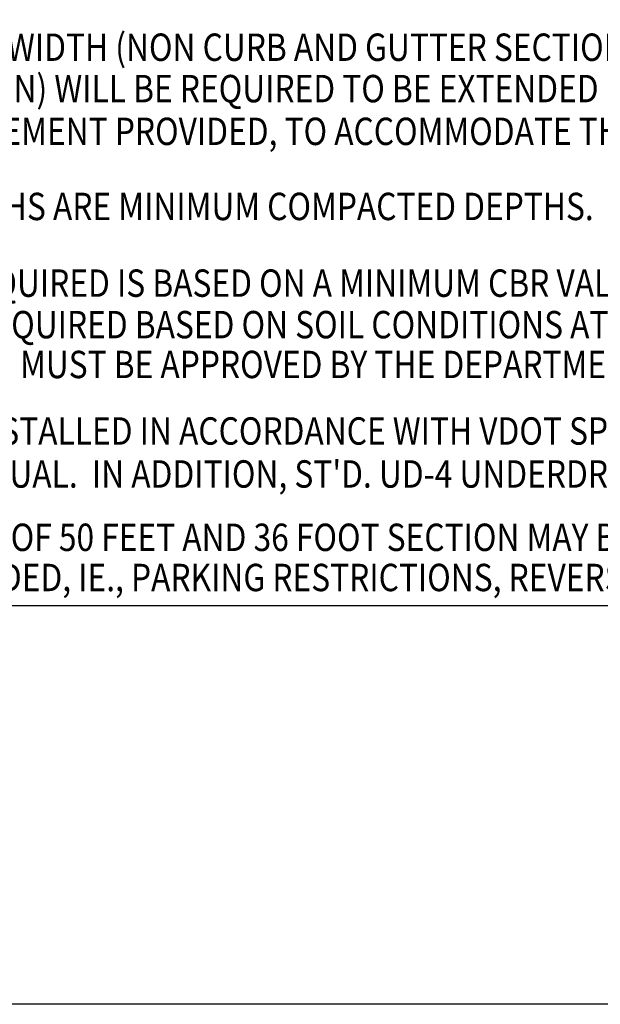
# Model space of a CAD drawing. Extents: x 10.4 to 21.7, y -1.3 to 10.1.
# Drawn here: x 12.8 to 14.3, y 0.2 to 2.6 of the extents above; entities that cross this region are included whole.
import ezdxf
from ezdxf.enums import TextEntityAlignment as Align

# ---------------------------------------------------------------- set-up
doc = ezdxf.new("R2010")
doc.units = 0
doc.header["$LTSCALE"] = 40
doc.header["$MEASUREMENT"] = 0
doc.layers.add('BORDER', color=7, linetype='CONTINUOUS')
doc.layers.add('TEXTM', color=2, linetype='CONTINUOUS')
doc.styles.add('REVTEXT', font='ROMANS.shx', dxfattribs={"width": 0.85, "height": 0.05})

msp = doc.modelspace()

# ---------------------------------------------------------------- linework, layer by layer
at = {"layer": 'BORDER'}
msp.add_line((21.4144, 1.15914), (11.49695, 1.15914), dxfattribs=at)
msp.add_lwpolyline([(21.4144, 7.15914), (21.4144, 0.15914), (11.49695, 0.15914), (11.49695, 7.15914)], close=True, dxfattribs=at)

# ---------------------------------------------------------------- texts
at = {"layer": 'TEXTM', "color": 6, "style": 'REVTEXT', "width": 0.85}
for s, p in [('1. THE SHOULDER WIDTH (NON CURB AND GUTTER SECTION) OR PEDESTRIAN SHELF (CURB AND ', (13.87845, 2.52733)), ('GUTTER SECTION) WILL BE REQUIRED TO BE EXTENDED BEYOND THE RIGHT-OF-WAY, WITH A ', (13.91708, 2.42344)), ('PERMANENT EASEMENT PROVIDED, TO ACCOMMODATE THE INSTALLATION OF GUARDRAIL, WHERE NEEDED.', (14.13835, 2.31614)), ('2. THE PAVEMENT DEPTHS ARE MINIMUM COMPACTED DEPTHS.', (13.05895, 2.12764))]:
    msp.add_text(s, height=0.06875, dxfattribs=at).set_placement(p, align=Align.CENTER)
for s, p in [('3. THE PAVEMENT DESIGN REQUIRED IS BASED ON A MINIMUM CBR VALUE OF 10.  INCREASES', (11.65079, 1.93512)), ('TO THE DESIGN MAY BE REQUIRED BASED ON SOIL CONDITIONS AT THE TIME OF CONSTRUCTION.', (11.79112, 1.83092)), ('FINAL PAVEMENT DESIGNS MUST BE APPROVED BY THE DEPARTMENT OF PUBLIC WORKS.', (11.78795, 1.73097)), ('4. UNDERDRAINS SHALL BE INSTALLED IN ACCORDANCE WITH VDOT SPECIFICATIONS AND THE', (11.64151, 1.56394)), ("   REQUIREMENTS OF THIS MANUAL.  IN ADDITION, ST'D. UD-4 UNDERDRAINS ARE REQUIRED.", (11.61567, 1.45603)), ('5. A MINUMUM RIGHT-OF-WAY OF 50 FEET AND 36 FOOT SECTION MAY BE CONSIDERED IF CERTAIN ', (11.64598, 1.29705)), ('RESTRICTIONS ARE INCLUDED, IE., PARKING RESTRICTIONS, REVERSE FRONTAGE.', (11.78182, 1.19622))]:
    msp.add_text(s, height=0.06875, dxfattribs=at).set_placement(p)

doc.saveas('drawing.dxf')
